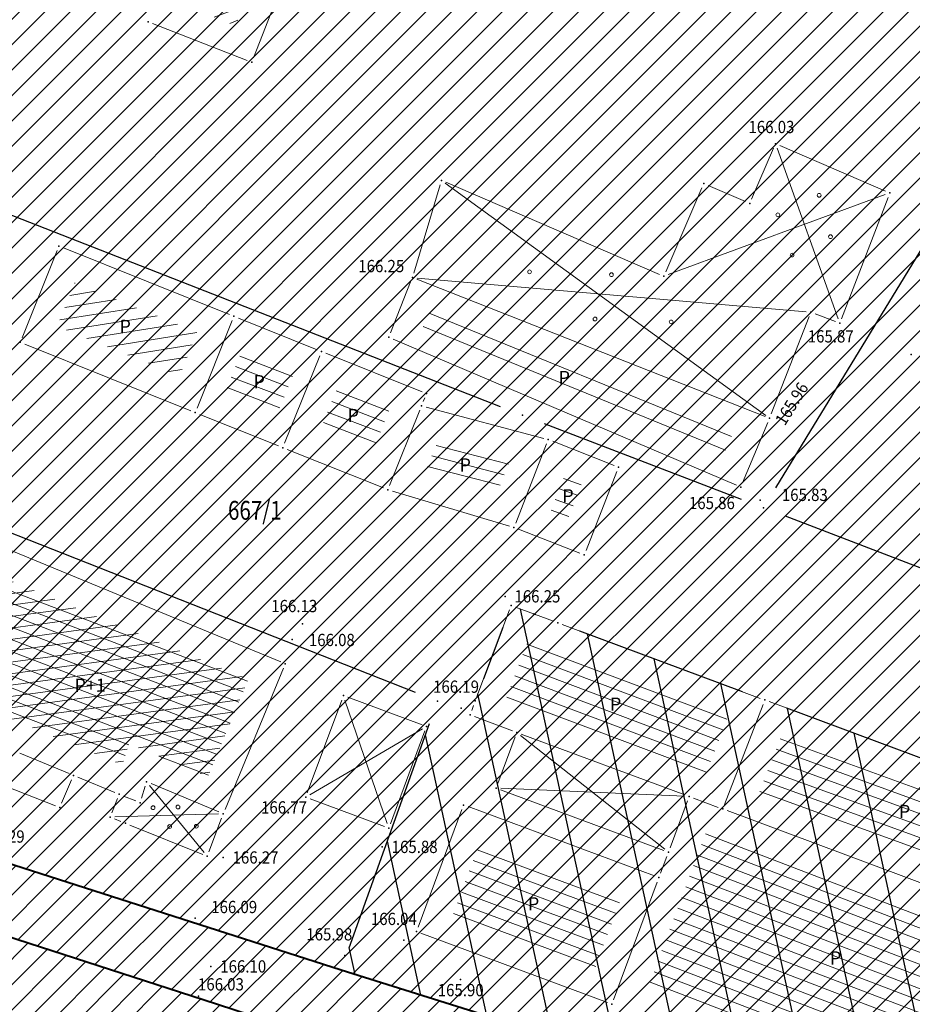
# Model space of a CAD drawing. Units: metres. Extents: x 7527566 to 7528516, y 4822616 to 4823507.
# Drawn here: x 7527911 to 7527959, y 4823265 to 4823317 of the extents above; entities that cross this region are included whole.
import ezdxf
from ezdxf.enums import TextEntityAlignment as Align

# ---------------------------------------------------------------- set-up
doc = ezdxf.new("R2010")
doc.units = ezdxf.units.M
doc.header["$LTSCALE"] = 0.5
doc.header["$PDSIZE"] = -0.01
for name, color, linetype in [('00 regulaciona linija', 5, 'REGULACIONA LINE'), ('101_Parcele_granice', 7, 'Continuous'), ('115_Katastarske_tacke', 7, 'Continuous'), ('116_Katastarske_tacke_objekti', 7, 'Continuous'), ('120_Detaljne_tacke', 7, 'Continuous'), ('130_Detaljne_konstruisane_tacke', 7, 'Continuous')]:
    doc.layers.add(name, color=color, linetype=linetype)
for name, color, linetype, lineweight in [('102_Broj_parcele', 7, 'Continuous', 13), ('104_Objekti_granice', 1, 'Continuous', 13), ('106_Objekti_srafure', 1, 'Continuous', 13), ('121_Detaljne_tacke_kote', 32, 'Continuous', 13), ('133_Spratnost', 7, 'Continuous', 13)]:
    doc.layers.add(name, color=color, linetype=linetype, lineweight=lineweight)
doc.layers.add('152_stanovanje_SRAFURA', color=7, linetype='Continuous', lineweight=30, true_color=0xf3e17c)
doc.styles.add('kote', font='geodet__.shx')
doc.styles.add('style1', font='txt')
doc.linetypes.add('REGULACIONA LINE', pattern='A,10,-0.5,["RL",Standard,S=2,R=0,X=0,Y=0],-4', length=14.5)

# ---------------------------------------------------------------- blocks, each defined once
blk = doc.blocks.new('T1')
at = {"linetype": 'Continuous'}
blk.add_point((0, 0), dxfattribs=at)
blk.add_attdef('OZN-TAC', (0, 0), '', height=5)

msp = doc.modelspace()

# ---------------------------------------------------------------- hatches: boundary and pattern name
h = msp.add_hatch()
h.set_pattern_fill('ANSI31', color=254, scale=0.3)
h.set_pattern_definition([(45, (3000, 0), (-0.67351920908, 0.67351920908), [])])
h.paths.add_polyline_path([(7527972.68, 4823128.8), (7527970.94, 4823129.45), (7527964.53, 4823133.15), (7527962.872, 4823134.099), (7527951.04, 4823138.44), (7527947.07, 4823139.89), (7527946.255, 4823140.152, 0.073715), (7527937.696, 4823142.19), (7527933.94, 4823143.47), (7527919.58, 4823139.59), (7527914.31, 4823137.5), (7527900.83, 4823133.48), (7527884.87, 4823131.73), (7527871.55, 4823129.98), (7527859.81, 4823129.21), (7527849.05, 4823135.07), (7527851.85, 4823154.11), (7527856.36, 4823177.08), (7527861.63, 4823196.84), (7527864.99, 4823210), (7527865.8, 4823212.82), (7527872.93, 4823237.65), (7527875.68, 4823250.05), (7527880.32, 4823268.91), (7527882.9, 4823277.43), (7527921.19, 4823265.05), (7527940.2, 4823258.85), (7527953.18, 4823252.89), (7527965.18, 4823247.65), (7527979.2, 4823241.31), (7527995.48, 4823233.87), (7528001.01, 4823231.39), (7528002.4, 4823235.16), (7527996.93, 4823237.62), (7527941.39, 4823262.55), (7527928.51, 4823266.61), (7527883.95, 4823280.88), (7527886.54, 4823289.42), (7527889.04, 4823298.44), (7527893.24, 4823313.6), (7527903.37, 4823352.27), (7527908.71, 4823377.76), (7527899.273, 4823379.77), (7527896.69, 4823367.66), (7527894.5, 4823358.87), (7527891.91, 4823348.443), (7527889.97, 4823341.84), (7527886.58, 4823328.82), (7527883.234, 4823315.104), (7527879.887, 4823301.388), (7527874.1, 4823279.89), (7527869.541, 4823262.314), (7527869.311, 4823261.461), (7527868.111, 4823256.999), (7527863.55, 4823239.91), (7527860.82, 4823230.29), (7527858.98, 4823223.8), (7527858.09, 4823220.67), (7527852.88, 4823202.07), (7527851.8, 4823198.22), (7527846.53, 4823176.46), (7527841.8, 4823155.18), (7527839.76, 4823145.5), (7527838.24, 4823134.34), (7527836.6, 4823129), (7527835.821, 4823128.246), (7527832.683, 4823115.009), (7527829.91, 4823100.87), (7527826.94, 4823085.96), (7527824.46, 4823073.5), (7527823.81, 4823071.12), (7527819.014, 4823056.65), (7527813.888, 4823042.304), (7527810.686, 4823033.18), (7527806.161, 4823020.166), (7527802.808, 4823010.049), (7527803.36, 4823009.64), (7527797.93, 4822995.85), (7527796.52, 4822993.04), (7527795.38, 4822990.59), (7527788.89, 4822976.32), (7527785.49, 4822968.62), (7527782.68, 4822962.67), (7527781.44, 4822959.94), (7527772.12, 4822939.48), (7527769.89, 4822935.01), (7527766.58, 4822928.39), (7527770.19, 4822925.91), (7527771.08, 4822921.55), (7527775.39, 4822895.49), (7527779.43, 4822887.22), (7527786.88, 4822861.3), (7527791.82, 4822844.1), (7527792.37, 4822838.47), (7527791.93, 4822823.95), (7527792.48, 4822814.17), (7527789.26, 4822801.24), (7527779.78, 4822768.69), (7527770.569, 4822739.928), (7527781.68, 4822736.37), (7527791.29, 4822762.78), (7527793.72, 4822773.86), (7527798.37, 4822793.66), (7527799.901, 4822802.143), (7527802.74, 4822813.89), (7527803.32, 4822816.29), (7527803.96, 4822824.25), (7527803.49, 4822833.38), (7527802.92, 4822836.97), (7527800.48, 4822852.37), (7527798.87, 4822858.1), (7527797.2, 4822864.07), (7527792.72, 4822880.49), (7527792.73, 4822884.13), (7527794.2, 4822887.63), (7527798.33, 4822891.3), (7527803.55, 4822893.56), (7527806.89, 4822894.07), (7527823.27, 4822896.57), (7527831.266, 4822897.674, -0.033675), (7527877.295, 4822901.008), (7527947.082, 4822901.356), (7527975.744, 4822901.499), (7527983.896, 4822901.318), (7527998.74, 4822899.53), (7528003.95, 4822898.94), (7528023.51, 4822893.57, -0.141493), (7528033.166, 4822887.813), (7528062.948, 4822859.554, -0.028219), (7528068.592, 4822853.56), (7528081.005, 4822838.785, 0.060012), (7528089.215, 4822831.105), (7528089.99, 4822830.35), (7528101.15, 4822823.25), (7528124.92, 4822808.61), (7528135.673, 4822801.577), (7528145.66, 4822805.28), (7528153.82, 4822810.035), (7528140.082, 4822813.105), (7528140.714, 4822814.758), (7528136.978, 4822816.187), (7528135.22, 4822815.96), (7528131.13, 4822815.97), (7528123.98, 4822818.3), (7528120.79, 4822820.13), (7528108.93, 4822827.21), (7528107.87, 4822827.69), (7528099.32, 4822833.05), (7528094.64, 4822835.84), (7528089.31, 4822839.83), (7528084.71, 4822845.19), (7528073.951, 4822858.063), (7528070.951, 4822861.435), (7528067.766, 4822864.632), (7528056.479, 4822875.343), (7528045.191, 4822886.053), (7528044.68, 4822887.15), (7528039.89, 4822892.99), (7528038.46, 4822893.08), (7528032.87, 4822897.95), (7528027.58, 4822900.02), (7528022.315, 4822901.73), (7528014.31, 4822904.01), (7528007.96, 4822905.84), (7527996.81, 4822907.71), (7527984.31, 4822908.75), (7527978.82, 4822909.25), (7527973.34, 4822908.75), (7527963.39, 4822909), (7527958.31, 4822908.98), (7527954.915, 4822908.395), (7527931.381, 4822908.278), (7527929.266, 4822909.878), (7527928.095, 4822912.256), (7527928.115, 4822914.907), (7527929.615, 4822921.032), (7527931.975, 4822928.513), (7527937.3, 4822942.2), (7527943.76, 4822955), (7527948.93, 4822961.22), (7527952.51, 4822963.41), (7527978.86, 4822981.45), (7527989.59, 4822989.3), (7527998.252, 4822996.928), (7528000.101, 4822997.565), (7528002.056, 4822997.574), (7528003.91, 4822996.954), (7528026.857, 4822984.821), (7528043.426, 4822976.061), (7528040.622, 4822970.756), (7528045.042, 4822968.419), (7528050.758, 4822972.174), (7528054.325, 4822970.056), (7528066.323, 4822962.397), (7528077.294, 4822955.394), (7528081.867, 4822952.695), (7528087.584, 4822949.888), (7528098.637, 4822945.026), (7528114.031, 4822938.254), (7528120.064, 4822935.6), (7528121.52, 4822934.08), (7528121.456, 4822931.164), (7528124.834, 4822929.678), (7528126.24, 4822932.884), (7528131.864, 4822930.409), (7528134.06, 4822929.07), (7528134.36, 4822934.64), (7528134.31, 4822936.84), (7528129.955, 4822937.804), (7528128.659, 4822938.374), (7528130.068, 4822941.578), (7528126.407, 4822943.189), (7528126.105, 4822942.502), (7528124.584, 4822941.047), (7528122.48, 4822941.092), (7528090, 4822955.38), (7528085.809, 4822957.393), (7528080.522, 4822960.452), (7528071.66, 4822966.85), (7528056.6, 4822976.01), (7528052.609, 4822977.992), (7528032.542, 4822988.603), (7528012.476, 4822999.213), (7528010.52, 4823000.865), (7528009.431, 4823003.182), (7528009.407, 4823005.742), (7528010.452, 4823008.079), (7528022.9, 4823019.55), (7528024.466, 4823021.267), (7528031.268, 4823018.041), (7528033.411, 4823022.558), (7528027.99, 4823025.13), (7528029.615, 4823027.992), (7528031.068, 4823029.945), (7528032.476, 4823031.93), (7528039.602, 4823042.227), (7528041.109, 4823044.406), (7528044.237, 4823048.926), (7528047.01, 4823052.934), (7528051.173, 4823058.949), (7528052.08, 4823060.26), (7528052.88, 4823061.22), (7528063.74, 4823075.34), (7528065.75, 4823076.44), (7528073.89, 4823073.11), (7528085.96, 4823065.53), (7528085.7, 4823064.48), (7528095.38, 4823058.17), (7528110.88, 4823048.07), (7528115.442, 4823045.219), (7528118.715, 4823043.17), (7528121.816, 4823040.921), (7528124.485, 4823038.941), (7528128.62, 4823035.33), (7528136.587, 4823028.372), (7528136.59, 4823028.37), (7528147.1, 4823021.47), (7528148.54, 4823020.53), (7528154.16, 4823016.92), (7528165.63, 4823011.93), (7528169.88, 4823008.77), (7528172.42, 4823006.89), (7528181.74, 4823003.71), (7528192.069, 4823002.22), (7528201.68, 4823000.84), (7528204.142, 4823000.86), (7528212.234, 4823000.92), (7528222.454, 4823000.734), (7528225.718, 4823000.554), (7528228.96, 4823000.135), (7528239.53, 4822998.22), (7528249.76, 4822996.4), (7528251.263, 4822996.416), (7528268.532, 4822993.536), (7528269.88, 4822992.92), (7528279.32, 4823022.15), (7528274.99, 4823023.44), (7528273.48, 4823015.08), (7528272.19, 4823011.03), (7528270.88, 4823007.43), (7528268.599, 4823002.65), (7528263.907, 4823003.432), (7528263.594, 4823001.555), (7528261.787, 4823000.489), (7528254.017, 4823001.533), (7528241.943, 4823003.546), (7528229.865, 4823005.56), (7528227.888, 4823005.849), (7528225.78, 4823006.08), (7528222.554, 4823006.233), (7528204.659, 4823006.56), (7528201.909, 4823006.661), (7528199.167, 4823006.863), (7528178.71, 4823012.04), (7528168.31, 4823016.815), (7528148.529, 4823028.295), (7528140.812, 4823034.309), (7528127.87, 4823044.38), (7528119.78, 4823049.55), (7528111.5, 4823055.98), (7528105.37, 4823060.62), (7528100.58, 4823064.26), (7528092.42, 4823069.87), (7528090.57, 4823070.81), (7528078.35, 4823079.5), (7528073.622, 4823082.518), (7528072.829, 4823084.618), (7528077.73, 4823093.17), (7528078.53, 4823094.67), (7528092.52, 4823118.7), (7528101.51, 4823131.579), (7528102.94, 4823133.63), (7528103.8, 4823134.87), (7528108.51, 4823143.05), (7528111.68, 4823148.57), (7528119.57, 4823160.79), (7528125.98, 4823170.45), (7528129.42, 4823175.97), (7528133.99, 4823183.52), (7528134.84, 4823183.67), (7528142.89, 4823199.21), (7528148.739, 4823208.574), (7528142.85, 4823212.72), (7528141.1, 4823208.84), (7528130.4, 4823191.64), (7528125.83, 4823184), (7528120.95, 4823175.85), (7528116.38, 4823168.21), (7528106.55, 4823152.42), (7528097.74, 4823138.27), (7528094.89, 4823133.96), (7528089.73, 4823126.13), (7528085.03, 4823118.48), (7528073.74, 4823100.1), (7528064.864, 4823087.207, -0.278249), (7528059.545, 4823084.564), (7528046.467, 4823090.816), (7528026.603, 4823101.07), (7528019.23, 4823105.41), (7528012.2, 4823108.78), (7528004.44, 4823112.49), (7527996.66, 4823116.53), (7527986.12, 4823121.94), (7527985.08, 4823122.55)])
h.paths.add_polyline_path([(7527845.65, 4823117.27), (7527861.18, 4823120.64), (7527882.64, 4823124.32), (7527888.29, 4823125.22), (7527895.3, 4823126.27), (7527906.89, 4823128.07), (7527908.62, 4823126.91), (7527916.202, 4823132.218), (7527928.072, 4823135.773, -0.161537), (7527943.493, 4823135.321), (7527952.751, 4823131.945, -0.030327), (7527961.031, 4823128.344), (7528015.352, 4823100.688), (7528040.832, 4823087.535), (7528053.933, 4823080.554, -0.232873), (7528055.8, 4823075.829), (7528048.783, 4823065.025, 0.010594), (7528046.642, 4823062.066), (7528027.72, 4823034.722), (7528018.46, 4823023.49), (7528003.89, 4823010.17), (7527998.84, 4823005.56), (7527988.13, 4822996.19), (7527984.36, 4822992.89), (7527974.34, 4822986.8), (7527970.948, 4822984.741), (7527964.6, 4822981.348), (7527958.12, 4822978.36), (7527949, 4822973.3), (7527939.78, 4822962.18), (7527936, 4822956.48), (7527932.04, 4822946.63), (7527930.06, 4822941.2), (7527928.17, 4822935.46), (7527927.77, 4822934.94), (7527924.39, 4822923.5), (7527922.52, 4822917.16), (7527920.29, 4822911), (7527918.79, 4822909.65), (7527915.841, 4822908.2), (7527903.232, 4822908.137), (7527897.34, 4822908.28), (7527882.4, 4822908.23), (7527879.35, 4822908.22), (7527876.01, 4822908.21), (7527870.993, 4822907.92, 0.025196), (7527835.835, 4822905.34), (7527832.87, 4822905.08), (7527823.87, 4822904.28), (7527807.88, 4822901.63), (7527807.31, 4822901.54), (7527804.622, 4822900.998), (7527784.406, 4822898.156), (7527783.13, 4822901.42), (7527781.46, 4822907.66), (7527781.24, 4822911.18), (7527781.73, 4822923.42), (7527783.04, 4822931.88), (7527786.16, 4822945.02), (7527789.27, 4822953.04), (7527793.5, 4822961.75), (7527800.15, 4822975.47), (7527808.72, 4822995.59), (7527816.23, 4823014.38), (7527822.41, 4823033.69), (7527830.66, 4823053.01), (7527833.35, 4823067.91), (7527836.59, 4823077.72), (7527836.76, 4823078.47), (7527840.04, 4823093.29), (7527842.9, 4823105.5)], flags=16)
h = msp.add_hatch()
h.set_pattern_fill('ANSI31', color=1, angle=57.29577951)
h.paths.add_polyline_path([(7527933.61, 4823280.86), (7527935.34, 4823280.14), (7527935.62, 4823280.88), (7527937.52, 4823285.94), (7527940, 4823285.02), (7527950.97, 4823280.93), (7527968.45, 4823274.43), (7527968.63, 4823274.91), (7527971.86, 4823283.52), (7527975.56, 4823281.77), (7527980.33, 4823278.78), (7527981.31, 4823278.16), (7527986.98, 4823273.15), (7527993.5, 4823267.39), (7527992.95, 4823266.61), (7527990.79, 4823263.58), (7527996.1, 4823259.95), (7527994.28, 4823256.06), (7527994.65, 4823255.91), (7528002.99, 4823252.6), (7527996.928, 4823237.747), (7527996.93, 4823237.62), (7527941.39, 4823262.55), (7527928.51, 4823266.61)])
at = {"layer": '106_Objekti_srafure'}
h = msp.add_hatch(dxfattribs=at)
h.set_pattern_fill('LINE', color=256, scale=6, angle=20.9989, style=0)
h.set_pattern_definition([(20.9989031915, (0, 0), (-0.215010046815, 0.56015237192), [])])
h.paths.add_polyline_path([(7527925.096, 4823322.28), (7527915.558, 4823326.013), (7527913.588, 4823320.891), (7527920.578, 4823318.201), (7527920.333, 4823317.703), (7527922.91, 4823316.694)])
h = msp.add_hatch(dxfattribs=at)
h.set_pattern_fill('LINE', color=256, scale=6, angle=9.005, style=0)
h.set_pattern_definition([(9.005, (0, 0), (-0.093912393907, 0.59260481121), [])])
h.paths.add_polyline_path([(7527920.404, 4823299.286), (7527920.869, 4823300.446), (7527914.373, 4823303.05), (7527913.907, 4823301.89), (7527913.441, 4823300.733), (7527918.778, 4823298.587), (7527918.778, 4823298.587), (7527919.936, 4823298.122), (7527920.404, 4823299.286)])
h = msp.add_hatch(dxfattribs=at)
h.set_pattern_fill('LINE', color=256, scale=6, angle=337.7586, style=0)
h.set_pattern_definition([(337.75862023, (0.16034, 0.3462), (0.227105618528, 0.55535847705), [])])
h.paths.add_polyline_path([(7527933.288, 4823301.732), (7527933.126, 4823301.322), (7527949.055, 4823294.538), (7527949.411, 4823295.389)])
h = msp.add_hatch(dxfattribs=at)
h.set_pattern_fill('LINE', color=256, scale=6, angle=337.7586, style=0)
h.set_pattern_definition([(337.75862023, (-0.16034, -0.35895), (0.227105618528, 0.55535847705), [])])
h.paths.add_polyline_path([(7527932.967, 4823301.027), (7527932.806, 4823300.617), (7527948.734, 4823293.833), (7527949.091, 4823294.684)])
h = msp.add_hatch(dxfattribs=at)
h.set_pattern_fill('LINE', color=256, scale=6, angle=338.9156, style=0)
h.set_pattern_definition([(338.9155555556, (-5.11124, 1.85466), (0.21584610121, 0.559830742807), [])])
h.paths.add_polyline_path([(7527925.967, 4823298.2), (7527923.182, 4823299.315), (7527922.251, 4823296.999), (7527925.036, 4823295.884)])
h = msp.add_hatch(dxfattribs=at)
h.set_pattern_fill('LINE', color=256, scale=6, angle=338.9156, style=0)
h.set_pattern_definition([(338.9155555556, (0, 0), (0.21584610121, 0.559830742807), [])])
h.paths.add_polyline_path([(7527931.078, 4823296.346), (7527928.293, 4823297.461), (7527927.362, 4823295.144), (7527930.147, 4823294.029)])
h = msp.add_hatch(dxfattribs=at)
h.set_pattern_fill('LINE', color=256, scale=6, angle=345.4617, style=0)
h.set_pattern_definition([(345.461666667, (0, 0), (0.150616608153, 0.58078794525), [])])
h.paths.add_polyline_path([(7527937.482, 4823293.723), (7527933.666, 4823294.739), (7527932.985, 4823293.046), (7527936.776, 4823291.913)])
h = msp.add_hatch(dxfattribs=at)
h.set_pattern_fill('LINE', color=256, scale=6, angle=340.765, style=0)
h.set_pattern_definition([(340.765, (0, 0), (0.197666083224, 0.56650518051), [])])
h.paths.add_polyline_path([(7527941.271, 4823292.43), (7527940.341, 4823292.795), (7527939.613, 4823290.93), (7527940.546, 4823290.565)])
h = msp.add_hatch(dxfattribs=at)
h.set_pattern_fill('LINE', color=256, scale=6, angle=7.7206, style=0)
h.set_pattern_definition([(7.7205555556, (0, 0), (-0.080605022415, 0.594561040064), [])])
h.paths.add_polyline_path([(7527923.58, 4823282.037), (7527910.873, 4823287.291), (7527908.289, 4823281.043), (7527909.901, 4823280.377), (7527911.803, 4823279.596), (7527914.884, 4823278.316), (7527916.899, 4823277.483), (7527917.253, 4823278.605), (7527921.439, 4823276.862)])
h = msp.add_hatch(dxfattribs=at)
h.set_pattern_fill('LINE', color=256, scale=6, angle=339.1106, style=0)
h.set_pattern_definition([(339.1105555556, (0, 0), (0.213939531315, 0.560562108014), [])])
h.paths.add_polyline_path([(7527910.873, 4823287.291), (7527908.289, 4823281.043), (7527909.901, 4823280.377), (7527911.803, 4823279.596), (7527914.884, 4823278.316), (7527916.899, 4823277.483), (7527917.253, 4823278.605), (7527921.439, 4823276.862), (7527923.58, 4823282.037)])
h = msp.add_hatch(dxfattribs=at)
h.set_pattern_fill('LINE', color=256, scale=6, angle=339.4075, style=0)
h.set_pattern_definition([(339.4075, (0, 0), (0.21103146929, 0.56166335021), [])])
h.paths.add_polyline_path([(7527949.024, 4823280.055), (7527947.873, 4823277.071), (7527947.482, 4823277.216), (7527938.345, 4823280.615), (7527937.274, 4823281.017), (7527938.399, 4823284.014), (7527939.477, 4823283.614)])
h = msp.add_hatch(dxfattribs=at)
h.set_pattern_fill('LINE', color=256, scale=6, angle=339.9928, style=0)
h.set_pattern_definition([(339.992777778, (0, 0), (0.205283154196, 0.56378970069), [])])
h.paths.add_polyline_path([(7527951.836, 4823279.008), (7527950.686, 4823276.026), (7527965.421, 4823270.539), (7527966.526, 4823273.545)])
h = msp.add_hatch(dxfattribs=at)
h.set_pattern_fill('LINE', color=256, scale=6, angle=339.0556, style=0)
h.set_pattern_definition([(339.0555555556, (0, 0), (0.214477533658, 0.56035648257), [])])
h.paths.add_polyline_path([(7527948.218, 4823273.744), (7527947.842, 4823273.883), (7527947.266, 4823272.337), (7527946.853, 4823271.221), (7527946.853, 4823271.221), (7527945.225, 4823266.853), (7527945.226, 4823266.853), (7527944.788, 4823265.679), (7527960.979, 4823259.603), (7527963.615, 4823266.677), (7527963.615, 4823266.677), (7527964.051, 4823267.848)])
h = msp.add_hatch(dxfattribs=at)
h.set_pattern_fill('LINE', color=256, scale=6, angle=339.5622, style=0)
h.set_pattern_definition([(339.562222222, (0, 0), (0.209513979124, 0.562231173586), [])])
h.paths.add_polyline_path([(7527943.43, 4823270.626), (7527937.055, 4823272.996), (7527937.055, 4823272.996), (7527935.883, 4823273.432), (7527934.865, 4823270.703), (7527934.866, 4823270.703), (7527934.43, 4823269.534), (7527940.805, 4823267.164), (7527940.805, 4823267.164), (7527941.977, 4823266.728), (7527942.995, 4823269.457), (7527942.994, 4823269.457)])
at = {"layer": '152_stanovanje_SRAFURA', "lineweight": 15}
h = msp.add_hatch(dxfattribs=at)
h.set_pattern_fill('ANSI31', color=256, scale=0.3, style=0)
h.set_pattern_definition([(45, (-1000, 0), (-0.67351920908, 0.67351920908), [])])
h.paths.add_polyline_path([(7528068.592, 4822853.56), (7528065.854, 4822856.637), (7528062.948, 4822859.554), (7528052.988, 4822869.006), (7528044.137, 4822877.404), (7528033.166, 4822887.813), (7528030.749, 4822890.011), (7528028.355, 4822891.601), (7528025.536, 4822892.923), (7528023.51, 4822893.57), (7528003.95, 4822898.94), (7527998.74, 4822899.53), (7527983.896, 4822901.318), (7527975.744, 4822901.499), (7527947.082, 4822901.356), (7527912.189, 4822901.182), (7527877.295, 4822901.008), (7527869.599, 4822900.883), (7527861.908, 4822900.586), (7527854.225, 4822900.116), (7527846.554, 4822899.474), (7527838.9, 4822898.659), (7527831.266, 4822897.674), (7527823.27, 4822896.57), (7527806.89, 4822894.07), (7527803.55, 4822893.56), (7527798.33, 4822891.3), (7527794.2, 4822887.63), (7527792.73, 4822884.13), (7527792.72, 4822880.49), (7527797.2, 4822864.07), (7527798.87, 4822858.1), (7527800.48, 4822852.37), (7527802.92, 4822836.971), (7527803.49, 4822833.38), (7527803.96, 4822824.25), (7527803.32, 4822816.29), (7527802.74, 4822813.89), (7527800.05, 4822802.76), (7527799.83, 4822801.75), (7527798.37, 4822793.66), (7527793.72, 4822773.86), (7527791.29, 4822762.78), (7527781.697, 4822736.416), (7527863.77, 4822726.82), (7527866.18, 4822773.96), (7527876.12, 4822773.59), (7527876.61, 4822790.2), (7527876.48, 4822804), (7527876.54, 4822816), (7527893.695, 4822817.729), (7527911.736, 4822819.548), (7527963.733, 4822824.789), (7527999.459, 4822828.39), (7528020.512, 4822830.512), (7528035.509, 4822832.033), (7528089.99, 4822830.35), (7528086.321, 4822833.405), (7528083.249, 4822836.3), (7528081.005, 4822838.785)])
h.paths.add_polyline_path([(7528240.93, 4823104.68), (7528267.19, 4823138.72), (7528266.739, 4823142.173), (7528266.739, 4823142.173), (7528255.191, 4823148.689), (7528219.368, 4823169.27), (7528201.376, 4823179.925), (7528201.652, 4823180.682), (7528185.302, 4823189.636), (7528168.792, 4823198.048), (7528165.394, 4823199.928), (7528163.384, 4823200.971), (7528148.737, 4823208.571), (7528142.89, 4823199.21), (7528134.84, 4823183.67), (7528133.99, 4823183.52), (7528129.42, 4823175.97), (7528125.98, 4823170.45), (7528119.57, 4823160.79), (7528111.68, 4823148.57), (7528108.51, 4823143.05), (7528103.8, 4823134.87), (7528102.94, 4823133.63), (7528101.51, 4823131.579), (7528092.52, 4823118.7), (7528078.53, 4823094.67), (7528077.73, 4823093.17), (7528073.003, 4823084.922), (7528073.181, 4823083.685), (7528073.622, 4823082.518), (7528078.35, 4823079.5), (7528090.57, 4823070.81), (7528092.42, 4823069.87), (7528100.58, 4823064.26), (7528105.37, 4823060.62), (7528111.5, 4823055.98), (7528119.78, 4823049.55), (7528127.87, 4823044.38), (7528140.812, 4823034.309), (7528148.529, 4823028.295), (7528168.31, 4823016.815), (7528178.71, 4823012.04), (7528179.08, 4823015.87), (7528181.36, 4823018.03), (7528184.76, 4823022.38), (7528189.02, 4823026.82), (7528208.45, 4823054.26), (7528213.63, 4823064.08), (7528228.77, 4823088.55)])
h.paths.add_polyline_path([(7528116.38, 4823168.21), (7528120.95, 4823175.85), (7528125.83, 4823184), (7528130.4, 4823191.64), (7528141.1, 4823208.84), (7528142.85, 4823212.72), (7528105.17, 4823233.76), (7528086.87, 4823243.71), (7528080.85, 4823246.99), (7528068.01, 4823253.97), (7528058.17, 4823257.24), (7528040.04, 4823272.73), (7528035.71, 4823278.95), (7528028.31, 4823285.69), (7528023.42, 4823290.35), (7528018.17, 4823295.35), (7528010.59, 4823302.58), (7528003.24, 4823309.58), (7527998.34, 4823314.25), (7527988.42, 4823323.7), (7527980.13, 4823331.61), (7527977.53, 4823334.2), (7527954.21, 4823357.44), (7527947.05, 4823365.28), (7527938.84, 4823373.01), (7527928.54, 4823381.78), (7527924.32, 4823382.78), (7527908.71, 4823377.76), (7527903.37, 4823352.27), (7527893.24, 4823313.6), (7527889.04, 4823298.44), (7527886.54, 4823289.42), (7527883.95, 4823280.88), (7527928.51, 4823266.61), (7527941.39, 4823262.55), (7527996.928, 4823237.621), (7528002.4, 4823235.16), (7528001.01, 4823231.39), (7527995.48, 4823233.87), (7527979.2, 4823241.31), (7527965.18, 4823247.65), (7527953.18, 4823252.89), (7527940.2, 4823258.85), (7527921.19, 4823265.05), (7527882.9, 4823277.43), (7527880.32, 4823268.91), (7527875.68, 4823250.05), (7527872.93, 4823237.65), (7527865.8, 4823212.82), (7527864.99, 4823210), (7527861.63, 4823196.84), (7527861.186, 4823196.172), (7527859.544, 4823190.086), (7527856.36, 4823177.08), (7527851.85, 4823154.11), (7527849.05, 4823135.07), (7527859.81, 4823129.21), (7527871.55, 4823129.98), (7527884.87, 4823131.73), (7527900.83, 4823133.48), (7527914.31, 4823137.5), (7527919.58, 4823139.59), (7527933.94, 4823143.47), (7527937.97, 4823143.12), (7527938.35, 4823142.06), (7527942.56, 4823141.34), (7527947.07, 4823139.89), (7527951.04, 4823138.44), (7527962.87, 4823134.1), (7527964.53, 4823133.15), (7527970.94, 4823129.45), (7527972.68, 4823128.8), (7527985.08, 4823122.55), (7527986.12, 4823121.94), (7527996.66, 4823116.53), (7528004.44, 4823112.49), (7528012.2, 4823108.78), (7528019.23, 4823105.41), (7528026.603, 4823101.07), (7528032.702, 4823097.922), (7528046.466, 4823090.817), (7528059.545, 4823084.563), (7528062.384, 4823085.056), (7528064.627, 4823086.864), (7528069.184, 4823093.482), (7528073.74, 4823100.1), (7528085.03, 4823118.48), (7528089.73, 4823126.13), (7528094.89, 4823133.96), (7528097.74, 4823138.27), (7528106.55, 4823152.42)])
h.paths.add_polyline_path([(7528055.8, 4823075.829), (7528055.417, 4823078.409), (7528053.933, 4823080.554), (7528037.67, 4823089.22), (7528015.152, 4823100.79), (7527996.392, 4823110.341), (7527992.21, 4823112.32), (7527983.85, 4823116.83), (7527968.038, 4823124.776), (7527961.031, 4823128.344), (7527956.945, 4823130.27), (7527952.751, 4823131.945), (7527948.122, 4823133.633), (7527943.493, 4823135.321), (7527942.378, 4823135.697), (7527940.483, 4823136.204), (7527937.385, 4823136.696), (7527934.25, 4823136.788), (7527931.128, 4823136.479), (7527928.072, 4823135.773), (7527922.137, 4823133.996), (7527916.203, 4823132.218), (7527908.62, 4823126.91), (7527906.89, 4823128.07), (7527895.3, 4823126.27), (7527888.29, 4823125.22), (7527882.977, 4823124.372), (7527875.769, 4823123.142), (7527861.18, 4823120.64), (7527845.65, 4823117.27), (7527842.9, 4823105.498), (7527840.04, 4823093.29), (7527836.76, 4823078.47), (7527836.602, 4823077.757), (7527833.35, 4823067.91), (7527830.66, 4823053.01), (7527822.41, 4823033.69), (7527816.23, 4823014.38), (7527808.72, 4822995.59), (7527800.15, 4822975.47), (7527793.499, 4822961.748), (7527789.27, 4822953.04), (7527786.16, 4822945.02), (7527783.04, 4822931.88), (7527781.73, 4822923.42), (7527781.24, 4822911.18), (7527781.46, 4822907.66), (7527783.13, 4822901.42), (7527784.406, 4822898.156), (7527794.514, 4822899.577), (7527804.619, 4822900.997), (7527807.31, 4822901.54), (7527807.88, 4822901.63), (7527823.87, 4822904.28), (7527832.87, 4822905.08), (7527841.674, 4822906.016), (7527847.523, 4822906.593), (7527853.381, 4822907.073), (7527859.247, 4822907.454), (7527865.118, 4822907.737), (7527870.992, 4822907.92), (7527876.01, 4822908.21), (7527879.349, 4822908.22), (7527882.4, 4822908.23), (7527897.34, 4822908.28), (7527915.841, 4822908.2), (7527918.79, 4822909.65), (7527920.29, 4822911), (7527922.52, 4822917.16), (7527924.39, 4822923.5), (7527927.772, 4822934.856), (7527928.17, 4822935.46), (7527932.04, 4822946.63), (7527936, 4822956.48), (7527939.78, 4822962.18), (7527949, 4822973.3), (7527958.12, 4822978.36), (7527964.6, 4822981.348), (7527970.89, 4822984.71), (7527974.34, 4822986.8), (7527984.36, 4822992.89), (7527988.131, 4822996.191), (7527998.84, 4823005.56), (7528003.888, 4823010.169), (7528018.46, 4823023.49), (7528027.954, 4823035.06), (7528037.302, 4823048.569), (7528046.65, 4823062.079), (7528048.783, 4823065.025)])
h.paths.add_polyline_path([(7528027.99, 4823025.13), (7528033.411, 4823022.558), (7528031.268, 4823018.041), (7528024.466, 4823021.267), (7528022.9, 4823019.55), (7528010.452, 4823008.079), (7528009.407, 4823005.742), (7528009.431, 4823003.182), (7528010.52, 4823000.865), (7528012.476, 4822999.213), (7528052.609, 4822977.992), (7528056.6, 4822976.01), (7528071.66, 4822966.85), (7528080.522, 4822960.452), (7528085.809, 4822957.393), (7528090, 4822955.38), (7528122.48, 4822941.092), (7528124.584, 4822941.047), (7528126.105, 4822942.502), (7528126.407, 4822943.189), (7528130.068, 4822941.578), (7528128.659, 4822938.374), (7528129.955, 4822937.804), (7528134.31, 4822936.84), (7528136.88, 4822942.43), (7528139.09, 4822941.42), (7528144.4, 4822937.14), (7528152.21, 4822960.03), (7528154.76, 4822963.27), (7528162.22, 4822973.26), (7528167.68, 4822981.02), (7528169.69, 4822979.25), (7528178.3, 4822975.59), (7528191.877, 4823002.248), (7528181.74, 4823003.71), (7528172.42, 4823006.89), (7528169.88, 4823008.77), (7528165.63, 4823011.93), (7528154.16, 4823016.92), (7528148.54, 4823020.53), (7528147.1, 4823021.47), (7528136.59, 4823028.37), (7528135.922, 4823028.809), (7528135.968, 4823028.912), (7528128.62, 4823035.33), (7528124.485, 4823038.941), (7528121.816, 4823040.921), (7528118.715, 4823043.17), (7528115.442, 4823045.219), (7528110.88, 4823048.07), (7528095.38, 4823058.17), (7528085.7, 4823064.48), (7528085.96, 4823065.53), (7528073.89, 4823073.11), (7528065.75, 4823076.44), (7528063.74, 4823075.34), (7528052.88, 4823061.22), (7528052.08, 4823060.26), (7528051.173, 4823058.949), (7528047.01, 4823052.934), (7528044.237, 4823048.926), (7528041.109, 4823044.406), (7528039.602, 4823042.227), (7528032.476, 4823031.93), (7528031.068, 4823029.945), (7528029.615, 4823027.992)])
h.paths.add_polyline_path([(7528050.758, 4822972.174), (7528045.042, 4822968.419), (7528040.622, 4822970.756), (7528043.426, 4822976.061), (7528003.91, 4822996.954), (7528002.056, 4822997.574), (7528000.101, 4822997.565), (7527998.252, 4822996.928), (7527989.59, 4822989.3), (7527978.86, 4822981.45), (7527952.51, 4822963.41), (7527948.93, 4822961.22), (7527943.76, 4822955), (7527937.3, 4822942.2), (7527931.975, 4822928.513), (7527929.615, 4822921.032), (7527928.115, 4822914.907), (7527928.095, 4822912.256), (7527929.266, 4822909.878), (7527931.381, 4822908.278), (7527954.915, 4822908.395), (7527958.31, 4822908.98), (7527963.39, 4822909), (7527973.34, 4822908.75), (7527978.82, 4822909.25), (7527984.31, 4822908.75), (7527996.81, 4822907.71), (7528007.96, 4822905.84), (7528014.31, 4822904.01), (7528022.315, 4822901.73), (7528027.58, 4822900.02), (7528032.87, 4822897.95), (7528038.46, 4822893.08), (7528039.89, 4822892.99), (7528044.68, 4822887.15), (7528045.191, 4822886.053), (7528067.766, 4822864.632), (7528070.951, 4822861.435), (7528073.951, 4822858.063), (7528084.71, 4822845.19), (7528089.31, 4822839.83), (7528094.64, 4822835.84), (7528101.82, 4822845.14), (7528121.777, 4822875.895), (7528125.107, 4822882.155), (7528128.31, 4822889.81), (7528130.52, 4822893.29), (7528130.23, 4822916.21), (7528131.71, 4822924.9), (7528134.06, 4822929.07), (7528131.864, 4822930.409), (7528126.24, 4822932.884), (7528124.834, 4822929.678), (7528121.172, 4822931.289), (7528121.473, 4822931.916), (7528121.52, 4822934.08), (7528120.064, 4822935.6), (7528087.584, 4822949.888), (7528081.867, 4822952.695), (7528077.294, 4822955.394), (7528054.325, 4822970.056)])

# ---------------------------------------------------------------- linework, layer by layer
at = {"layer": '00 regulaciona linija', "color": 5, "lineweight": 40}
msp.add_lwpolyline([(7527882.9, 4823277.43), (7527921.19, 4823265.05), (7527940.2, 4823258.85), (7527953.18, 4823252.89), (7527965.18, 4823247.65), (7527979.2, 4823241.31), (7527995.48, 4823233.87), (7528001.01, 4823231.39), (7528002.4, 4823235.16), (7527996.93, 4823237.62), (7527941.39, 4823262.55), (7527928.51, 4823266.61), (7527883.95, 4823280.88)], dxfattribs=at)
at = {"layer": '101_Parcele_granice', "linetype": 'Continuous'}
for p, q in [((7527951.552, 4823292.187), (7527966.338, 4823316.383)), ((7527936.956, 4823296.486, 0.787), (7527894.404, 4823313.144, 0.313)), ((7527949.733, 4823291.568, 0.073), (7527939.287, 4823295.582, 0.727)), ((7527960.053, 4823287.608, 0.355), (7527952.067, 4823290.672, 0.045)), ((7527927.32, 4823266.991), (7527885.14, 4823280.499)), ((7527928.931, 4823267.787), (7527933.189, 4823279.683)), ((7527920.001, 4823265.435), (7527884.089, 4823277.045)), ((7527940.198, 4823262.926), (7527929.702, 4823266.234))]:
    msp.add_line(p, q, dxfattribs=at)
for points in [[(7527932.447, 4823281.319), (7527890.203, 4823297.981)], [(7527938.828, 4823285.455), (7527938.692, 4823285.505)], [(7527937.081, 4823284.77), (7527936.059, 4823282.05)], [(7527949.799, 4823281.367), (7527941.171, 4823284.583)], [(7527967.278, 4823274.866), (7527952.142, 4823280.494)]]:
    msp.add_lwpolyline(points, dxfattribs=at)
at = {"layer": '104_Objekti_granice'}
for p, q in [((7527926.949, 4823322.897), (7527923.851, 4823314.983)), ((7527923.527, 4823314.841), (7527918.503, 4823316.809)), ((7527957.367, 4823307.919, 165.82), (7527951.767, 4823310.334, 166.029)), ((7527951.439, 4823310.203, 166.029), (7527950.271, 4823307.494, 166.029)), ((7527933.749, 4823308.249, 166.029), (7527932.352, 4823303.571, 166.255)), ((7527945.391, 4823303.5, 166.029), (7527934.05, 4823308.39, 166.029)), ((7527949.942, 4823307.363, 166.029), (7527947.968, 4823308.215, 166.029)), ((7527947.639, 4823308.084, 166.029), (7527945.719, 4823303.63, 166.029)), ((7527955.038, 4823301.144, 165.869), (7527957.507, 4823307.587, 165.82)), ((7527911.583, 4823300.132), (7527913.447, 4823304.768)), ((7527913.772, 4823304.907), (7527922.588, 4823301.373)), ((7527932.189, 4823303.098, 166.255), (7527931.128, 4823300.4, 166.255)), ((7527950.995, 4823295.968, 165.963), (7527932.513, 4823303.24, 166.255)), ((7527954.715, 4823301, 165.869), (7527953.641, 4823301.411, 165.869)), ((7527920.863, 4823296.402), (7527922.727, 4823301.048)), ((7527923.052, 4823301.187), (7527927.228, 4823299.503)), ((7527953.318, 4823301.268, 165.869), (7527951.318, 4823296.11, 165.963)), ((7527920.538, 4823296.263), (7527911.722, 4823299.807)), ((7527931.266, 4823300.069, 166.255), (7527949.464, 4823292.319, 165.861)), ((7527927.692, 4823299.317), (7527932.798, 4823297.273)), ((7527925.503, 4823294.542), (7527927.367, 4823299.178)), ((7527932.937, 4823296.948), (7527932.862, 4823296.762)), ((7527932.676, 4823296.299), (7527931.073, 4823292.312)), ((7527933.011, 4823296.466), (7527939.248, 4823294.804)), ((7527921.002, 4823296.077), (7527925.178, 4823294.403)), ((7527949.791, 4823292.451, 165.861), (7527951.131, 4823295.646, 165.963)), ((7527939.723, 4823294.649), (7527942.977, 4823293.371)), ((7527930.748, 4823292.173), (7527925.642, 4823294.217)), ((7527939.399, 4823294.507), (7527937.761, 4823290.313)), ((7527943.119, 4823293.047), (7527941.491, 4823288.853)), ((7527937.43, 4823290.152), (7527931.22, 4823292.008)), ((7527941.167, 4823288.711), (7527937.903, 4823289.989)), ((7527910.291, 4823289.154), (7527925.309, 4823282.946)), ((7527935.708, 4823281.114), (7527937.432, 4823285.706)), ((7527937.754, 4823285.853), (7527939.766, 4823285.107)), ((7527940.234, 4823284.933), (7527950.736, 4823281.017)), ((7527925.444, 4823282.619), (7527922.346, 4823275.131)), ((7527928.86, 4823281.076, 166.773), (7527932.798, 4823279.614, 166.773)), ((7527926.711, 4823276.007, 166.773), (7527928.539, 4823280.929, 166.773)), ((7527935.428, 4823280.374), (7527935.532, 4823280.646)), ((7527950.88, 4823280.697), (7527948.83, 4823275.383)), ((7527951.204, 4823280.843), (7527968.216, 4823274.517)), ((7527937.586, 4823279.298), (7527935.574, 4823280.052)), ((7527932.945, 4823279.293, 166.773), (7527931.117, 4823274.371, 166.773)), ((7527937.733, 4823278.976), (7527936.807, 4823276.494)), ((7527946.726, 4823275.897), (7527938.054, 4823279.123)), ((7527914.079, 4823277.026), (7527911.461, 4823278.114)), ((7527916.499, 4823276.025), (7527914.541, 4823276.835)), ((7527910.712, 4823276.358), (7527913.348, 4823275.312)), ((7527913.678, 4823275.45), (7527914.212, 4823276.7)), ((7527918.115, 4823276.352), (7527917.915, 4823275.718)), ((7527922.019, 4823274.996), (7527918.421, 4823276.494)), ((7527917.608, 4823275.574), (7527916.962, 4823275.836)), ((7527936.954, 4823276.173), (7527945.626, 4823272.947)), ((7527916.638, 4823275.698), (7527916.342, 4823274.952)), ((7527930.796, 4823274.224, 166.773), (7527926.859, 4823275.686, 166.773)), ((7527945.126, 4823271.597), (7527935.234, 4823275.273)), ((7527945.947, 4823273.094), (7527946.873, 4823275.576)), ((7527948.506, 4823275.237), (7527947.194, 4823275.723)), ((7527934.913, 4823275.126), (7527932.587, 4823268.884)), ((7527965.746, 4823268.817), (7527948.974, 4823275.063)), ((7527916.482, 4823274.626), (7527916.828, 4823274.484)), ((7527917.292, 4823274.297), (7527921.168, 4823272.733)), ((7527921.488, 4823272.874), (7527922.162, 4823274.666)), ((7527945.447, 4823271.744), (7527945.773, 4823272.626)), ((7527942.947, 4823265.034), (7527945.273, 4823271.276)), ((7527932.734, 4823268.563), (7527942.626, 4823264.887))]:
    msp.add_line(p, q, dxfattribs=at)
at = {"layer": '106_Objekti_srafure'}
for p, q in [((7527951.622, 4823310.197, 166.029), (7527954.864, 4823301.146, 165.869)), ((7527934.023, 4823308.342, 166.029), (7527951.025, 4823296.024, 165.963)), ((7527957.362, 4823307.734, 165.82), (7527945.855, 4823303.487, 166.029)), ((7527953.159, 4823301.522, 165.869), (7527932.53, 4823303.31, 166.255)), ((7527928.707, 4823280.927, 166.773), (7527930.949, 4823274.373, 166.773)), ((7527926.84, 4823275.899, 166.773), (7527932.816, 4823279.401, 166.773)), ((7527945.664, 4823273.015), (7527938.016, 4823279.055)), ((7527918.348, 4823276.396), (7527921.242, 4823272.834)), ((7527936.97, 4823276.249), (7527946.71, 4823275.821)), ((7527916.5, 4823274.727), (7527922, 4823274.893))]:
    msp.add_line(p, q, dxfattribs=at)
for centre in [(7527953.857, 4823307.697), (7527951.662, 4823306.66), (7527954.456, 4823305.502), (7527952.42, 4823304.525), (7527938.497, 4823303.637), (7527942.84, 4823303.484), (7527941.971, 4823301.135), (7527946.007, 4823300.982), (7527918.53, 4823275.218), (7527919.85, 4823275.253), (7527919.413, 4823274.221), (7527920.825, 4823274.235)]:
    msp.add_circle(centre, 0.1, dxfattribs=at)
at = {"layer": '120_Detaljne_tacke'}
for p in [(7527951.538, 4823310.432, 166.029), (7527957.596, 4823307.82, 165.82), (7527932.281, 4823303.331, 166.255), (7527954.949, 4823300.91, 165.869), (7527951.227, 4823295.877, 165.963), (7527949.694, 4823292.221, 165.861), (7527950.721, 4823291.526, 165.833), (7527937.195, 4823286.427, 166.254), (7527926.449, 4823284.969, 166.131), (7527925.908, 4823284.13, 166.077), (7527934.87, 4823280.498, 166.189), (7527926.624, 4823275.773, 166.773), (7527930.684, 4823273.139, 165.877), (7527922.246, 4823272.578, 166.267), (7527920.764, 4823269.361, 166.093), (7527931.828, 4823268.187, 166.035), (7527928.706, 4823267.382, 165.978), (7527921.593, 4823266.802, 166.103), (7527934.829, 4823266.113, 165.902), (7527920.946, 4823265.225, 166.046)]:
    msp.add_point(p, dxfattribs=at)
at = {"layer": '130_Detaljne_konstruisane_tacke'}
for p in [(7527933.82, 4823308.489, 166.029), (7527947.738, 4823308.314, 166.029), (7527950.172, 4823307.264, 166.029), (7527945.62, 4823303.401, 166.029), (7527953.408, 4823301.501, 165.869), (7527931.036, 4823300.167, 166.255), (7527932.769, 4823296.531), (7527928.626, 4823281.163, 166.773), (7527933.032, 4823279.527, 166.773), (7527931.03, 4823274.137, 166.773)]:
    msp.add_point(p, dxfattribs=at)

# ---------------------------------------------------------------- block references
at = {"layer": '115_Katastarske_tacke'}
msp.add_blockref('T1', (7527938.12, 4823296.03, 0.8), dxfattribs=at)
at = {"layer": '116_Katastarske_tacke_objekti'}
for p in [(7527918.27, 4823316.9), (7527923.76, 4823314.75), (7527913.54, 4823305), (7527922.82, 4823301.28), (7527911.49, 4823299.9), (7527927.46, 4823299.41), (7527958.73, 4823299.25), (7527933.03, 4823297.18), (7527920.77, 4823296.17), (7527939.49, 4823294.74), (7527925.41, 4823294.31), (7527943.21, 4823293.28), (7527930.98, 4823292.08), (7527950.9, 4823291.12), (7527937.67, 4823290.08), (7527941.4, 4823288.62), (7527937.52, 4823285.94), (7527940, 4823285.02), (7527925.54, 4823282.85), (7527933.61, 4823280.86), (7527935.62, 4823280.88), (7527950.97, 4823280.93), (7527935.34, 4823280.14), (7527937.82, 4823279.21), (7527914.31, 4823276.93), (7527918.19, 4823276.59), (7527916.73, 4823275.93), (7527936.72, 4823276.26), (7527946.96, 4823275.81), (7527913.58, 4823275.22), (7527917.84, 4823275.48), (7527935, 4823275.36), (7527916.25, 4823274.72), (7527922.25, 4823274.9), (7527948.74, 4823275.15), (7527917.06, 4823274.39), (7527921.4, 4823272.64), (7527945.86, 4823272.86), (7527945.36, 4823271.51), (7527932.5, 4823268.65), (7527928.51, 4823266.61), (7527921.19, 4823265.05), (7527942.86, 4823264.8)]:
    msp.add_blockref('T1', p, dxfattribs=at)

# ---------------------------------------------------------------- texts
at = {"layer": '102_Broj_parcele', "linetype": 'Continuous', "width": 0.8}
msp.add_text('667/1', height=1, dxfattribs=at).set_placement((7527923.929, 4823290.988), align=Align.MIDDLE_CENTER)
at = {"layer": '121_Detaljne_tacke_kote', "style": 'kote', "width": 0.9}
for s, p in [('166.03', (7527950.107, 4823311.319, 166.029)), ('166.25', (7527929.414, 4823303.942, 166.255)), ('165.87', (7527953.252, 4823300.215, 165.869)), ('165.83', (7527951.877, 4823291.809, 165.833)), ('165.86', (7527946.949, 4823291.378, 165.861)), ('166.25', (7527937.695, 4823286.427, 166.254)), ('166.13', (7527924.799, 4823285.913, 166.131)), ('166.08', (7527926.793, 4823284.113, 166.077)), ('166.19', (7527933.38, 4823281.636, 166.189)), ('166.77', (7527924.258, 4823275.233, 166.773)), ('166.29', (7527909.284, 4823273.689, 166.293)), ('165.88', (7527931.184, 4823273.139, 165.877)), ('166.27', (7527922.746, 4823272.578, 166.267)), ('166.09', (7527921.614, 4823269.951, 166.093)), ('166.04', (7527930.081, 4823269.321, 166.035)), ('165.98', (7527926.658, 4823268.504, 165.978)), ('166.10', (7527922.093, 4823266.802, 166.103)), ('166.03', (7527920.911, 4823265.85, 166.026)), ('165.90', (7527933.628, 4823265.543, 165.902))]:
    msp.add_text(s, height=0.65, dxfattribs=at).set_placement(p, align=Align.MIDDLE_LEFT)
msp.add_text('165.96', height=0.65, rotation=58.1872, dxfattribs=at).set_placement((7527951.759, 4823295.608, 165.963), align=Align.MIDDLE_LEFT)
at = {"layer": '133_Spratnost', "style": 'style1'}
for s, p in [('P', (7527916.75, 4823300.391)), ('P', (7527940.04, 4823297.678)), ('P', (7527923.854, 4823297.461)), ('P', (7527928.841, 4823295.671)), ('P', (7527934.784, 4823293.044)), ('P', (7527940.235, 4823291.41)), ('P+1', (7527914.363, 4823281.359)), ('P', (7527942.762, 4823280.361)), ('P', (7527958.085, 4823274.67)), ('P', (7527938.411, 4823269.766)), ('P', (7527954.428, 4823266.898))]:
    msp.add_text(s, height=0.7, rotation=0.1775, dxfattribs=at).set_placement(p)

doc.saveas('drawing.dxf')
